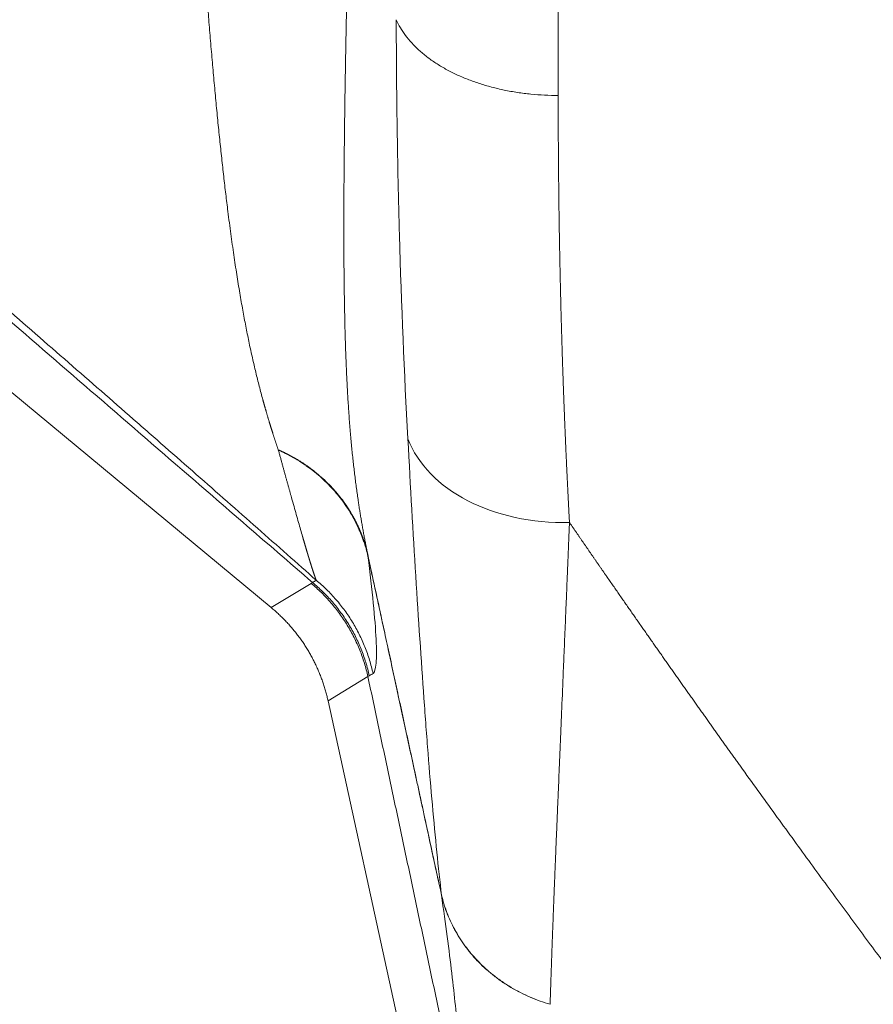
# Model space of a CAD drawing. Units: millimetres. Extents: x 0 to 594, y 0 to 420.
# Drawn here: x 132 to 138, y 104 to 111 of the extents above; entities that cross this region are included whole.
import ezdxf

# ---------------------------------------------------------------- set-up
doc = ezdxf.new("R2010")
doc.units = ezdxf.units.MM
doc.layers.add('1', color=7, linetype='Continuous', true_color=0xffffff)

msp = doc.modelspace()

# ---------------------------------------------------------------- linework, layer by layer
at = {"layer": '1', "color": 3, "linetype": 'Continuous', "lineweight": 18}
for p, q in [((133.6998, 106.5806), (125.4605, 113.4047)), ((134.7926, 102.8207), (134.1234, 105.8851))]:
    msp.add_line(p, q, dxfattribs=at)
at = {"layer": '1', "color": 7, "linetype": 'Continuous', "lineweight": 13}
for p, q in [((133.6998, 106.5806), (133.997, 106.7616)), ((133.997, 106.7616), (134.0074, 106.768)), ((134.4206, 106.0661), (134.1234, 105.8851))]:
    msp.add_line(p, q, dxfattribs=at)
for centre, major_axis, ratio, start_param, end_param in [((135.9231, 108.1072), (-1.248, -0.0702), 0.712599, 0.226637, 1.530745), ((133.2, 106.7001), (0.2667, -1.2212), 0.999403, 1.570794, 1.644599)]:
    msp.add_ellipse(centre, major_axis=major_axis, ratio=ratio, start_param=start_param, end_param=end_param, dxfattribs=at)
for points, degree in [([(135.8392, 129.2609), (135.8392, 128.8382), (135.8392, 127.9929), (135.8392, 126.7271), (135.8392, 125.4655), (135.8392, 124.2103), (135.8392, 122.9636), (135.8392, 121.7275), (135.8392, 120.5041), (135.8392, 119.2954), (135.8392, 118.1035), (135.8392, 116.9303), (135.8392, 115.7779), (135.8392, 114.6482), (135.8392, 113.543), (135.8393, 112.4643), (135.8393, 111.4138), (135.8393, 110.7336), (135.8393, 110.3987)], 3), ([(134.0074, 106.768), (125.7055, 113.9453)], 1), ([(134.6319, 110.964), (134.6407, 110.9439), (134.6611, 110.9042), (134.6995, 110.8463), (134.7455, 110.7905), (134.7988, 110.7372), (134.8591, 110.6867), (134.9259, 110.6394), (134.9989, 110.5956), (135.0775, 110.5556), (135.1612, 110.5197), (135.2494, 110.488), (135.3415, 110.4608), (135.437, 110.4384), (135.5352, 110.4207), (135.6354, 110.408), (135.737, 110.4004), (135.8052, 110.3987), (135.8393, 110.3987)], 3), ([(134.4215, 106.9654), (134.4149, 106.9959), (134.4068, 107.0261), (134.3975, 107.0559)], 3), ([(134.4205, 106.9666), (134.4211, 106.9662), (134.4214, 106.9658), (134.4215, 106.9654)], 3), ([(134.4205, 106.9666), (134.4254, 106.9442), (134.4302, 106.9218), (134.4351, 106.8994)], 3), ([(133.997, 106.7616), (134.0236, 106.7396), (134.075, 106.6933), (134.146, 106.6176), (134.2106, 106.5364), (134.2682, 106.45), (134.3185, 106.3592), (134.361, 106.2646), (134.3956, 106.1667), (134.4132, 106.0998), (134.4206, 106.0661)], 3), ([(134.0074, 106.768), (134.0167, 106.7736), (134.026, 106.7792), (134.0353, 106.7848)], 3), ([(134.0074, 106.768), (134.034, 106.7459), (134.0854, 106.6996), (134.1565, 106.624), (134.221, 106.5427), (134.2787, 106.4564), (134.3289, 106.3656), (134.3715, 106.2709), (134.4061, 106.1731), (134.4237, 106.1062), (134.431, 106.0724)], 3), ([(134.4589, 106.0893), (134.4515, 106.123), (134.434, 106.1899), (134.3994, 106.2878), (134.3568, 106.3824), (134.3066, 106.4732), (134.2489, 106.5595), (134.1844, 106.6408), (134.1133, 106.7164), (134.0619, 106.7628), (134.0353, 106.7848)], 3), ([(134.431, 106.0724), (134.4403, 106.078), (134.4496, 106.0836), (134.4589, 106.0893)], 3), ([(134.4206, 106.0661), (134.4241, 106.0682), (134.4276, 106.0703), (134.431, 106.0724)], 3), ([(135.0742, 102.9872), (134.4206, 106.0661)], 1), ([(134.8319, 105.0703), (134.8776, 104.8591), (134.9233, 104.6479), (134.969, 104.4367)], 3)]:
    msp.add_open_spline(points, degree=degree, dxfattribs=at)
for points, knots in [([(125.7152, 113.9665), (125.9078, 113.803), (126.0996, 113.6401), (126.4816, 113.3154), (126.6717, 113.1536), (127.0502, 112.8313), (127.2385, 112.6707), (127.6134, 112.3509), (127.8, 112.1916), (128.1711, 111.8743), (128.3557, 111.7163), (128.6312, 111.4804), (128.7227, 111.402), (128.9053, 111.2454), (128.9963, 111.1673), (129.1325, 111.0505), (129.1778, 111.0116), (129.2682, 110.9339), (129.4035, 110.8176), (129.7174, 110.5478), (129.9829, 110.319), (130.5095, 109.8649), (130.8544, 109.5667), (131.362, 109.1266), (131.5296, 108.9811), (131.8615, 108.6925), (132.0257, 108.5495), (132.3507, 108.266), (132.5516, 108.0905), (132.7497, 107.9171), (132.8287, 107.8479), (132.8681, 107.8134), (132.9858, 107.7102), (133.0637, 107.6417), (133.2955, 107.4382), (133.4474, 107.3045), (133.7456, 107.0413), (133.8919, 106.9119), (134.0353, 106.7848)], [0, 0, 0, 0, 0.0625, 0.0625, 0.125, 0.125, 0.1875, 0.1875, 0.25, 0.25, 0.3125, 0.3125, 0.34375, 0.34375, 0.375, 0.375, 0.390625, 0.390625, 0.40625, 0.4375, 0.5, 0.5, 0.625, 0.625, 0.6875, 0.6875, 0.75, 0.75, 0.8125, 0.828125, 0.828125, 0.84375, 0.84375, 0.875, 0.875, 0.9375, 0.9375, 1, 1, 1, 1]), ([(133.7524, 107.7566), (133.7516, 107.7591), (133.7499, 107.7641), (133.7473, 107.7716), (133.7447, 107.7791), (133.7422, 107.7866), (133.7397, 107.7941), (133.7372, 107.8015), (133.7347, 107.809), (133.7322, 107.8165), (133.7297, 107.8239), (133.7273, 107.8314), (133.7248, 107.8388), (133.7224, 107.8462), (133.72, 107.8537), (133.7176, 107.8611), (133.7152, 107.8685), (133.7128, 107.8759), (133.7105, 107.8833), (133.7081, 107.8907), (133.7058, 107.898), (133.7035, 107.9054), (133.7011, 107.9128), (133.6988, 107.9201), (133.6966, 107.9274), (133.6943, 107.9348), (133.692, 107.9421), (133.6898, 107.9494), (133.6875, 107.9567), (133.6853, 107.964), (133.6831, 107.9712), (133.6809, 107.9785), (133.6787, 107.9858), (133.6766, 107.993), (133.6744, 108.0002), (133.6723, 108.0074), (133.6701, 108.0147), (133.668, 108.0218), (133.6659, 108.029), (133.6638, 108.0362), (133.6618, 108.0434), (133.6597, 108.0505), (133.6576, 108.0576), (133.6556, 108.0648), (133.6536, 108.0719), (133.6515, 108.079), (133.6495, 108.086), (133.6476, 108.0931), (133.6456, 108.1002), (133.6436, 108.1072), (133.6417, 108.1142), (133.6397, 108.1213), (133.6378, 108.1283), (133.6359, 108.1352), (133.6255, 108.1733), (133.6069, 108.2436), (133.5811, 108.3481), (133.5563, 108.4556), (133.5325, 108.5655), (133.5096, 108.6793), (133.4871, 108.799), (133.4647, 108.9272), (133.4424, 109.0645), (133.4202, 109.2113), (133.3982, 109.3683), (133.3784, 109.5199), (133.3607, 109.6634), (133.3453, 109.7958), (133.3302, 109.9317), (133.3154, 110.0711), (133.3009, 110.2141), (133.2868, 110.3607), (133.2728, 110.511), (133.2591, 110.6659), (133.2456, 110.8237), (133.2326, 110.9823), (133.2202, 111.1386), (133.2117, 111.25), (133.2067, 111.3165), (133.2051, 111.3388), (133.2034, 111.3612), (133.2018, 111.3836), (133.2001, 111.4061), (133.1985, 111.4287), (133.1968, 111.4514), (133.1952, 111.4741), (133.1935, 111.4969), (133.1919, 111.5198), (133.1902, 111.5427), (133.1886, 111.5657), (133.187, 111.5888), (133.1853, 111.612), (133.1837, 111.6352), (133.1821, 111.6585), (133.1805, 111.6819), (133.1788, 111.7054), (133.1772, 111.7289), (133.1756, 111.7525), (133.174, 111.7762), (133.1724, 111.7999), (133.1708, 111.8237), (133.1692, 111.8476), (133.1676, 111.8716), (133.166, 111.8956), (133.1644, 111.9197), (133.1628, 111.9439), (133.1617, 111.96), (133.1612, 111.9681)], [0, 0, 0, 0, 0.002572, 0.005137, 0.007694, 0.010243, 0.012785, 0.015319, 0.017846, 0.020365, 0.022876, 0.02538, 0.027876, 0.030364, 0.032845, 0.035318, 0.037783, 0.040241, 0.042691, 0.045133, 0.047567, 0.049994, 0.052413, 0.054824, 0.057227, 0.059623, 0.06201, 0.06439, 0.066763, 0.069127, 0.071483, 0.073832, 0.076173, 0.078506, 0.080831, 0.083148, 0.085457, 0.087759, 0.090052, 0.092338, 0.094616, 0.096885, 0.099147, 0.101401, 0.103647, 0.105885, 0.108115, 0.110337, 0.112551, 0.114757, 0.116954, 0.119144, 0.121326, 0.1235, 0.125666, 0.156837, 0.188159, 0.219633, 0.25126, 0.282484, 0.315189, 0.349394, 0.385117, 0.422378, 0.461197, 0.501592, 0.531926, 0.562469, 0.593221, 0.62418, 0.655347, 0.68672, 0.718299, 0.750082, 0.782654, 0.814278, 0.84494, 0.874627, 0.878883, 0.883144, 0.88741, 0.891681, 0.895957, 0.900238, 0.904523, 0.908814, 0.913109, 0.917409, 0.921714, 0.926023, 0.930338, 0.934657, 0.938981, 0.94331, 0.947643, 0.951981, 0.956324, 0.960671, 0.965023, 0.96938, 0.97374, 0.978106, 0.982476, 0.98685, 0.991229, 0.995612, 1, 1, 1, 1]), ([(134.2675, 111.3407), (134.2674, 111.3362), (134.2672, 111.3271), (134.2669, 111.3135), (134.2666, 111.2999), (134.2663, 111.2862), (134.266, 111.2726), (134.2657, 111.259), (134.2654, 111.2454), (134.2651, 111.2318), (134.2648, 111.2181), (134.2645, 111.2045), (134.2642, 111.1909), (134.2639, 111.1773), (134.2636, 111.1637), (134.2633, 111.15), (134.263, 111.1364), (134.2627, 111.1228), (134.2625, 111.1092), (134.2622, 111.0956), (134.2619, 111.0819), (134.2616, 111.0683), (134.2613, 111.0547), (134.2611, 111.0411), (134.2608, 111.0275), (134.2605, 111.0139), (134.2602, 111.0003), (134.26, 110.9867), (134.2597, 110.9731), (134.2594, 110.9595), (134.2592, 110.9459), (134.2589, 110.9323), (134.2586, 110.9187), (134.2584, 110.9051), (134.2581, 110.8915), (134.2578, 110.8779), (134.2576, 110.8644), (134.2573, 110.8508), (134.2571, 110.8372), (134.2568, 110.8237), (134.2566, 110.8101), (134.2563, 110.7965), (134.2561, 110.783), (134.2558, 110.7695), (134.2556, 110.7559), (134.2553, 110.7424), (134.2551, 110.7289), (134.2548, 110.7153), (134.2546, 110.7018), (134.2544, 110.6883), (134.2541, 110.6748), (134.2539, 110.6613), (134.253, 110.6088), (134.2514, 110.5172), (134.2494, 110.3873), (134.2476, 110.2572), (134.2459, 110.1272), (134.2443, 109.9907), (134.243, 109.8471), (134.2419, 109.696), (134.2412, 109.5432), (134.2411, 109.394), (134.2414, 109.247), (134.2421, 109.135), (134.2428, 109.0521), (134.2434, 108.9989), (134.2441, 108.9436), (134.245, 108.8863), (134.2459, 108.8334), (134.2471, 108.7695), (134.249, 108.6804), (134.2515, 108.5912), (134.2539, 108.5182), (134.2553, 108.4763), (134.2568, 108.4372), (134.2582, 108.4008), (134.2596, 108.3671), (134.261, 108.3359), (134.263, 108.2934), (134.2656, 108.2401), (134.2691, 108.1767), (134.2727, 108.1171), (134.2765, 108.0578), (134.2807, 107.9982), (134.2853, 107.9381), (134.2901, 107.8799), (134.2951, 107.8237), (134.3002, 107.7694), (134.3056, 107.7165), (134.3111, 107.6648), (134.3168, 107.6143), (134.3228, 107.5648), (134.3289, 107.5163), (134.3352, 107.4688), (134.3417, 107.4222), (134.347, 107.3856), (134.351, 107.3586), (134.3537, 107.3408), (134.3565, 107.3231), (134.3593, 107.3055), (134.3621, 107.2879), (134.3649, 107.2704), (134.3678, 107.2529), (134.3707, 107.2355), (134.3736, 107.2182), (134.3766, 107.2009), (134.3796, 107.1837), (134.3826, 107.1666), (134.3857, 107.1495), (134.3888, 107.1325), (134.392, 107.1155), (134.3951, 107.0986), (134.3983, 107.0818), (134.4015, 107.065), (134.4048, 107.0483), (134.4081, 107.0316), (134.4114, 107.015), (134.4147, 106.9984), (134.4181, 106.9819), (134.4204, 106.9709), (134.4215, 106.9654)], [0, 0, 0, 0, 0.002386, 0.004775, 0.007167, 0.009562, 0.011959, 0.01436, 0.016763, 0.019169, 0.021578, 0.02399, 0.026404, 0.028821, 0.031241, 0.033663, 0.036088, 0.038516, 0.040947, 0.04338, 0.045815, 0.048254, 0.050694, 0.053138, 0.055583, 0.058032, 0.060482, 0.062936, 0.065391, 0.067849, 0.07031, 0.072773, 0.075238, 0.077706, 0.080175, 0.082648, 0.085122, 0.087599, 0.090078, 0.092559, 0.095042, 0.097528, 0.100015, 0.102505, 0.104997, 0.107491, 0.109987, 0.112485, 0.114986, 0.117488, 0.119992, 0.122498, 0.125006, 0.149283, 0.173932, 0.198928, 0.224248, 0.249865, 0.279758, 0.310617, 0.342372, 0.374956, 0.405312, 0.437446, 0.448781, 0.460706, 0.47321, 0.486278, 0.499897, 0.509638, 0.530591, 0.562356, 0.573124, 0.583262, 0.592782, 0.601694, 0.610006, 0.617728, 0.624867, 0.641726, 0.657759, 0.672988, 0.687435, 0.703631, 0.719441, 0.734877, 0.749952, 0.764566, 0.778978, 0.793196, 0.80723, 0.821086, 0.834775, 0.848304, 0.861682, 0.874915, 0.88012, 0.885323, 0.890524, 0.895723, 0.900922, 0.90612, 0.911317, 0.916515, 0.921713, 0.926912, 0.932112, 0.937314, 0.942517, 0.947723, 0.952932, 0.958144, 0.96336, 0.968579, 0.973803, 0.979031, 0.984265, 0.989504, 0.994749, 1, 1, 1, 1]), ([(134.6319, 110.964), (134.6319, 110.9619), (134.6319, 110.9599), (134.6319, 110.9491), (134.6319, 110.9404), (134.632, 110.9142), (134.632, 110.8968), (134.6322, 110.8446), (134.6323, 110.8098), (134.6328, 110.7058), (134.6332, 110.6367), (134.6349, 110.4303), (134.6364, 110.2938), (134.6424, 109.8874), (134.6481, 109.6209), (134.6702, 108.8344), (134.6915, 108.3276), (134.7183, 107.839)], [0, 0, 0, 0, 0.001869, 0.001869, 0.009728, 0.009728, 0.025447, 0.025447, 0.056884, 0.056884, 0.119759, 0.119759, 0.245507, 0.245507, 0.497005, 0.497005, 1, 1, 1, 1]), ([(135.8393, 110.3987), (135.8393, 110.3922), (135.8393, 110.3792), (135.8393, 110.3597), (135.8393, 110.3402), (135.8393, 110.3207), (135.8393, 110.3012), (135.8394, 110.2817), (135.8394, 110.2622), (135.8395, 110.2427), (135.8395, 110.2232), (135.8396, 110.2038), (135.8396, 110.1843), (135.8397, 110.1648), (135.8398, 110.1454), (135.8399, 110.1259), (135.8399, 110.1065), (135.84, 110.087), (135.8401, 110.0676), (135.8402, 110.0482), (135.8404, 110.0287), (135.8405, 110.0093), (135.8406, 109.9899), (135.8407, 109.9705), (135.8409, 109.9511), (135.841, 109.9316), (135.8412, 109.9122), (135.8413, 109.8929), (135.8415, 109.8735), (135.8416, 109.8541), (135.8418, 109.8347), (135.842, 109.8153), (135.8422, 109.7959), (135.8424, 109.7766), (135.8425, 109.7572), (135.8428, 109.7379), (135.843, 109.7185), (135.8432, 109.6992), (135.8434, 109.6798), (135.8436, 109.6605), (135.8439, 109.6412), (135.8441, 109.6219), (135.8443, 109.6025), (135.8446, 109.5832), (135.8448, 109.5639), (135.8451, 109.5446), (135.8454, 109.5253), (135.8456, 109.506), (135.8459, 109.4868), (135.8462, 109.4675), (135.8465, 109.4482), (135.8468, 109.4289), (135.8471, 109.4097), (135.8474, 109.3904), (135.8477, 109.3712), (135.848, 109.3519), (135.8484, 109.3327), (135.8487, 109.3135), (135.8491, 109.2942), (135.8494, 109.275), (135.8497, 109.2558), (135.8501, 109.2366), (135.8505, 109.2174), (135.8508, 109.1982), (135.8512, 109.179), (135.8516, 109.1598), (135.852, 109.1406), (135.8524, 109.1215), (135.8528, 109.1023), (135.8532, 109.0831), (135.8536, 109.064), (135.854, 109.0448), (135.8544, 109.0257), (135.8549, 109.0065), (135.8553, 108.9874), (135.8558, 108.9683), (135.8562, 108.9492), (135.8567, 108.9301), (135.8571, 108.911), (135.8576, 108.8919), (135.8581, 108.8728), (135.8585, 108.8537), (135.859, 108.8346), (135.8595, 108.8155), (135.86, 108.7965), (135.8605, 108.7774), (135.8611, 108.7535), (135.8619, 108.7247), (135.8629, 108.691), (135.8638, 108.6573), (135.8648, 108.6236), (135.8658, 108.5899), (135.8668, 108.5562), (135.8678, 108.5226), (135.8689, 108.4889), (135.8699, 108.4553), (135.871, 108.4216), (135.8721, 108.388), (135.8733, 108.3543), (135.8744, 108.3207), (135.8756, 108.287), (135.8768, 108.2534), (135.878, 108.2198), (135.8792, 108.1862), (135.8804, 108.1526), (135.8817, 108.119), (135.883, 108.0854), (135.8843, 108.0518), (135.8856, 108.0183), (135.8869, 107.9847), (135.8883, 107.9512), (135.8897, 107.9176), (135.8911, 107.8841), (135.8925, 107.8506), (135.8939, 107.8171), (135.8954, 107.7836), (135.8969, 107.7501), (135.8984, 107.7166), (135.8999, 107.6831), (135.9014, 107.6496), (135.903, 107.6162), (135.9045, 107.5828), (135.9061, 107.5493), (135.9077, 107.5159), (135.9094, 107.4825), (135.911, 107.4491), (135.9127, 107.4157), (135.9144, 107.3824), (135.9161, 107.349), (135.9178, 107.3157), (135.9196, 107.2824), (135.9213, 107.2491), (135.9225, 107.2269), (135.9231, 107.2158)], [0, 0, 0, 0, 0.005787, 0.011576, 0.017367, 0.023161, 0.028957, 0.034755, 0.040556, 0.046359, 0.052164, 0.057971, 0.06378, 0.069592, 0.075406, 0.081223, 0.087041, 0.092862, 0.098685, 0.104511, 0.110338, 0.116168, 0.122001, 0.127835, 0.133672, 0.139511, 0.145352, 0.151196, 0.157042, 0.16289, 0.16874, 0.174593, 0.180448, 0.186305, 0.192165, 0.198026, 0.20389, 0.209757, 0.215625, 0.221496, 0.227369, 0.233245, 0.239123, 0.245002, 0.250885, 0.256769, 0.262656, 0.268545, 0.274437, 0.28033, 0.286226, 0.292124, 0.298025, 0.303928, 0.309833, 0.31574, 0.32165, 0.327562, 0.333476, 0.339392, 0.345311, 0.351232, 0.357155, 0.363081, 0.369009, 0.374939, 0.380872, 0.386806, 0.392743, 0.398683, 0.404624, 0.410568, 0.416514, 0.422463, 0.428414, 0.434367, 0.440322, 0.446279, 0.452239, 0.458202, 0.464166, 0.470133, 0.476102, 0.482073, 0.488047, 0.494023, 0.500001, 0.510585, 0.521182, 0.531792, 0.542414, 0.553049, 0.563697, 0.574357, 0.58503, 0.595716, 0.606414, 0.617125, 0.627849, 0.638585, 0.649334, 0.660095, 0.67087, 0.681657, 0.692456, 0.703269, 0.714094, 0.724931, 0.735782, 0.746645, 0.757521, 0.768409, 0.77931, 0.790224, 0.80115, 0.81209, 0.823042, 0.834006, 0.844983, 0.855973, 0.866976, 0.877992, 0.88902, 0.900061, 0.911114, 0.92218, 0.933259, 0.944351, 0.955455, 0.966572, 0.977702, 0.988845, 1, 1, 1, 1]), ([(134.7183, 107.839), (134.7379, 107.4794), (134.7578, 107.1389), (134.7975, 106.4943), (134.8175, 106.1904), (134.8482, 105.7623), (134.8585, 105.6246), (134.8795, 105.3597), (134.8901, 105.2323), (134.9227, 104.8654), (134.9454, 104.641), (134.9695, 104.4363)], [0, 0, 0, 0, 0.25, 0.25, 0.5, 0.5, 0.625, 0.625, 0.75, 0.75, 1, 1, 1, 1]), ([(133.7524, 107.7566), (133.7539, 107.7559), (133.7569, 107.7546), (133.7614, 107.7525), (133.7658, 107.7505), (133.7703, 107.7484), (133.7748, 107.7463), (133.7793, 107.7442), (133.7839, 107.742), (133.7884, 107.7399), (133.793, 107.7376), (133.7975, 107.7354), (133.8021, 107.7331), (133.8067, 107.7308), (133.8113, 107.7285), (133.8159, 107.7261), (133.8205, 107.7237), (133.8251, 107.7213), (133.8298, 107.7189), (133.8344, 107.7164), (133.8391, 107.7139), (133.8438, 107.7114), (133.8484, 107.7088), (133.8531, 107.7062), (133.8578, 107.7035), (133.8625, 107.7009), (133.8672, 107.6982), (133.8798, 107.6909), (133.9002, 107.6787), (133.9285, 107.6607), (133.957, 107.6414), (133.994, 107.6149), (134.0391, 107.5794), (134.0899, 107.5347), (134.1389, 107.4862), (134.1831, 107.4371), (134.2242, 107.3857), (134.2622, 107.3324), (134.299, 107.2738), (134.3226, 107.2302), (134.3355, 107.2044), (134.3385, 107.1981), (134.3416, 107.1918), (134.3446, 107.1855), (134.3476, 107.179), (134.3506, 107.1725), (134.3536, 107.1659), (134.3565, 107.1592), (134.3594, 107.1524), (134.3624, 107.1456), (134.3653, 107.1387), (134.3681, 107.1317), (134.371, 107.1246), (134.3738, 107.1175), (134.3766, 107.1102), (134.3794, 107.1029), (134.3821, 107.0955), (134.3848, 107.0881), (134.3875, 107.0805), (134.3901, 107.0729), (134.3927, 107.0652), (134.3953, 107.0574), (134.3978, 107.0496), (134.4003, 107.0416), (134.4027, 107.0336), (134.4051, 107.0255), (134.4075, 107.0173), (134.4098, 107.0091), (134.412, 107.0007), (134.4142, 106.9923), (134.4164, 106.9838), (134.4185, 106.9753), (134.4198, 106.9695), (134.4205, 106.9666)], [0, 0, 0, 0, 0.004424, 0.00887, 0.013338, 0.017828, 0.022339, 0.026873, 0.031429, 0.036007, 0.040607, 0.04523, 0.049874, 0.054541, 0.05923, 0.063942, 0.068676, 0.073432, 0.078211, 0.083013, 0.087836, 0.092683, 0.097552, 0.102443, 0.107357, 0.112294, 0.117253, 0.122235, 0.151934, 0.182594, 0.21422, 0.246814, 0.307996, 0.372994, 0.43463, 0.499998, 0.5578, 0.619262, 0.68439, 0.753182, 0.759677, 0.766233, 0.77285, 0.779529, 0.786269, 0.793071, 0.799934, 0.806859, 0.813845, 0.820893, 0.828003, 0.835174, 0.842407, 0.849701, 0.857057, 0.864475, 0.871954, 0.879495, 0.887097, 0.894762, 0.902487, 0.910275, 0.918124, 0.926034, 0.934007, 0.94204, 0.950136, 0.958293, 0.966511, 0.974791, 0.983133, 0.991536, 1, 1, 1, 1]), ([(134.3975, 107.0559), (134.3971, 107.0574), (134.3962, 107.0603), (134.3948, 107.0647), (134.3934, 107.069), (134.3919, 107.0733), (134.3905, 107.0776), (134.3891, 107.0819), (134.3876, 107.0862), (134.3861, 107.0904), (134.3846, 107.0946), (134.3831, 107.0988), (134.3816, 107.103), (134.3801, 107.1071), (134.3786, 107.1112), (134.3771, 107.1153), (134.3755, 107.1194), (134.3739, 107.1235), (134.3724, 107.1275), (134.3708, 107.1316), (134.3692, 107.1356), (134.3676, 107.1395), (134.366, 107.1435), (134.3643, 107.1474), (134.3627, 107.1513), (134.3611, 107.1552), (134.3594, 107.1591), (134.3578, 107.163), (134.3561, 107.1668), (134.3544, 107.1706), (134.3527, 107.1744), (134.351, 107.1782), (134.3493, 107.1819), (134.3476, 107.1856), (134.3459, 107.1894), (134.3442, 107.193), (134.3424, 107.1967), (134.3407, 107.2003), (134.339, 107.204), (134.3372, 107.2076), (134.3355, 107.2112), (134.3337, 107.2147), (134.3319, 107.2183), (134.3301, 107.2218), (134.3284, 107.2253), (134.3266, 107.2288), (134.3248, 107.2322), (134.323, 107.2357), (134.3212, 107.2391), (134.3194, 107.2425), (134.3176, 107.2459), (134.3158, 107.2492), (134.3139, 107.2526), (134.3121, 107.2559), (134.3103, 107.2592), (134.3085, 107.2624), (134.3066, 107.2657), (134.3048, 107.2689), (134.303, 107.2722), (134.2907, 107.2934), (134.2674, 107.3311), (134.231, 107.3828), (134.1936, 107.43), (134.1531, 107.4762), (134.1093, 107.5209), (134.062, 107.5639), (134.015, 107.6023), (133.9745, 107.6321), (133.9411, 107.6548), (133.9147, 107.6718), (133.8885, 107.6876), (133.868, 107.6994), (133.853, 107.7076), (133.8437, 107.7126), (133.8344, 107.7175), (133.8251, 107.7223), (133.8159, 107.727), (133.8067, 107.7316), (133.7976, 107.736), (133.7885, 107.7403), (133.7794, 107.7445), (133.7704, 107.7487), (133.7614, 107.7527), (133.7554, 107.7553), (133.7524, 107.7566)], [0, 0, 0, 0, 0.004772, 0.009527, 0.014265, 0.018987, 0.023691, 0.028379, 0.03305, 0.037704, 0.042341, 0.046961, 0.051565, 0.056151, 0.060721, 0.065274, 0.06981, 0.074329, 0.078831, 0.083317, 0.087785, 0.092237, 0.096671, 0.101089, 0.10549, 0.109874, 0.114242, 0.118592, 0.122926, 0.127242, 0.131542, 0.135825, 0.140091, 0.14434, 0.148572, 0.152787, 0.156986, 0.161168, 0.165332, 0.16948, 0.173611, 0.177725, 0.181823, 0.185903, 0.189967, 0.194013, 0.198043, 0.202056, 0.206052, 0.210031, 0.213994, 0.217939, 0.221868, 0.22578, 0.229675, 0.233553, 0.237415, 0.241259, 0.245087, 0.248898, 0.317204, 0.382183, 0.443835, 0.502164, 0.57032, 0.635058, 0.696383, 0.754314, 0.786595, 0.818013, 0.848573, 0.878278, 0.888929, 0.899488, 0.909953, 0.920325, 0.930604, 0.940792, 0.950887, 0.960891, 0.970804, 0.980626, 0.990358, 1, 1, 1, 1]), ([(134.0353, 106.7848), (134.0352, 106.7851), (134.0349, 106.7858), (134.0345, 106.7868), (134.0341, 106.7878), (134.0337, 106.7888), (134.0333, 106.7899), (134.0329, 106.791), (134.0325, 106.7921), (134.032, 106.7932), (134.0316, 106.7944), (134.0311, 106.7955), (134.0307, 106.7967), (134.0302, 106.7979), (134.0298, 106.7992), (134.0293, 106.8004), (134.0288, 106.8017), (134.0284, 106.803), (134.0279, 106.8043), (134.0274, 106.8056), (134.0269, 106.807), (134.0264, 106.8084), (134.0259, 106.8098), (134.0254, 106.8112), (134.0249, 106.8127), (134.0244, 106.8141), (134.0238, 106.8156), (134.0233, 106.8171), (134.0228, 106.8187), (134.0222, 106.8202), (134.0217, 106.8218), (134.0211, 106.8234), (134.0206, 106.825), (134.02, 106.8267), (134.0194, 106.8284), (134.0189, 106.8301), (134.0183, 106.8318), (134.0177, 106.8335), (134.0171, 106.8353), (134.0165, 106.837), (134.0159, 106.8389), (134.0153, 106.8407), (134.0147, 106.8425), (134.0141, 106.8444), (134.0134, 106.8463), (134.0128, 106.8482), (134.0122, 106.8502), (134.0115, 106.8521), (134.0109, 106.8541), (134.0102, 106.8561), (134.0095, 106.8581), (134.0089, 106.8602), (134.0082, 106.8623), (134.0075, 106.8644), (134.0068, 106.8665), (134.0062, 106.8687), (134.0055, 106.8708), (134.0048, 106.873), (134.004, 106.8752), (134.0033, 106.8775), (134.0026, 106.8798), (134.0019, 106.882), (134.0011, 106.8844), (134.0004, 106.8867), (133.9997, 106.889), (133.9989, 106.8914), (133.9982, 106.8938), (133.9974, 106.8963), (133.9966, 106.8987), (133.9959, 106.9012), (133.9951, 106.9037), (133.9943, 106.9062), (133.9935, 106.9088), (133.9927, 106.9113), (133.9919, 106.9139), (133.9911, 106.9166), (133.9903, 106.9192), (133.9894, 106.9219), (133.9886, 106.9246), (133.9878, 106.9273), (133.9869, 106.93), (133.9861, 106.9328), (133.9852, 106.9356), (133.9844, 106.9384), (133.9835, 106.9413), (133.9826, 106.9441), (133.9817, 106.947), (133.9809, 106.9499), (133.98, 106.9529), (133.9791, 106.9558), (133.9782, 106.9588), (133.9773, 106.9618), (133.9763, 106.9649), (133.9754, 106.9679), (133.9745, 106.971), (133.9736, 106.9741), (133.9726, 106.9773), (133.9717, 106.9804), (133.9707, 106.9836), (133.9697, 106.9868), (133.9688, 106.9901), (133.9678, 106.9933), (133.9668, 106.9966), (133.9658, 106.9999), (133.9648, 107.0033), (133.9638, 107.0066), (133.9628, 107.01), (133.9618, 107.0135), (133.9608, 107.0169), (133.9598, 107.0204), (133.9588, 107.0239), (133.9577, 107.0274), (133.9567, 107.0309), (133.9556, 107.0345), (133.9546, 107.0381), (133.9535, 107.0417), (133.9524, 107.0454), (133.9513, 107.049), (133.9503, 107.0527), (133.9492, 107.0565), (133.9481, 107.0602), (133.947, 107.064), (133.9459, 107.0678), (133.9447, 107.0716), (133.9436, 107.0755), (133.9425, 107.0794), (133.9413, 107.0833), (133.9402, 107.0872), (133.939, 107.0912), (133.9379, 107.0952), (133.9367, 107.0992), (133.9355, 107.1032), (133.9344, 107.1073), (133.9288, 107.1264), (133.9187, 107.1617), (133.9032, 107.2159), (133.8869, 107.2733), (133.8697, 107.3341), (133.8569, 107.38), (133.8488, 107.4086), (133.846, 107.4189), (133.8431, 107.4292), (133.8402, 107.4396), (133.8373, 107.4501), (133.8343, 107.4607), (133.8313, 107.4713), (133.8283, 107.4821), (133.8253, 107.493), (133.8223, 107.5039), (133.8192, 107.515), (133.8161, 107.5262), (133.813, 107.5374), (133.8098, 107.5488), (133.8066, 107.5602), (133.8034, 107.5717), (133.8002, 107.5834), (133.797, 107.5951), (133.7937, 107.6069), (133.7904, 107.6189), (133.7871, 107.6309), (133.7837, 107.643), (133.7803, 107.6552), (133.7769, 107.6675), (133.7735, 107.68), (133.7701, 107.6925), (133.7666, 107.7051), (133.7631, 107.7178), (133.7596, 107.7306), (133.756, 107.7435), (133.7536, 107.7522), (133.7524, 107.7566)], [0, 0, 0, 0, 0.003463, 0.00693, 0.010402, 0.013879, 0.017361, 0.020847, 0.024338, 0.027834, 0.031335, 0.03484, 0.038351, 0.041866, 0.045386, 0.04891, 0.05244, 0.055974, 0.059513, 0.063057, 0.066606, 0.07016, 0.073718, 0.077281, 0.080849, 0.084422, 0.088, 0.091583, 0.095171, 0.098763, 0.10236, 0.105963, 0.10957, 0.113182, 0.116799, 0.12042, 0.124047, 0.127679, 0.131315, 0.134956, 0.138603, 0.142254, 0.14591, 0.149571, 0.153238, 0.156909, 0.160585, 0.164265, 0.167951, 0.171642, 0.175338, 0.179039, 0.182745, 0.186455, 0.190171, 0.193892, 0.197618, 0.201348, 0.205084, 0.208825, 0.212571, 0.216322, 0.220077, 0.223838, 0.227604, 0.231375, 0.235151, 0.238932, 0.242718, 0.246509, 0.250306, 0.254107, 0.257913, 0.261725, 0.265541, 0.269363, 0.273189, 0.277021, 0.280858, 0.2847, 0.288547, 0.292399, 0.296256, 0.300119, 0.303986, 0.307859, 0.311736, 0.315619, 0.319507, 0.323401, 0.327299, 0.331202, 0.335111, 0.339025, 0.342944, 0.346868, 0.350797, 0.354732, 0.358671, 0.362616, 0.366566, 0.370521, 0.374482, 0.378447, 0.382418, 0.386394, 0.390376, 0.394362, 0.398354, 0.402351, 0.406353, 0.41036, 0.414373, 0.418391, 0.422414, 0.426442, 0.430476, 0.434515, 0.438559, 0.442608, 0.446663, 0.450723, 0.454788, 0.458859, 0.462934, 0.467016, 0.471102, 0.475194, 0.479291, 0.483393, 0.487501, 0.491613, 0.495732, 0.499855, 0.549266, 0.598999, 0.649036, 0.699356, 0.74994, 0.757734, 0.765546, 0.773375, 0.781223, 0.789088, 0.796972, 0.804874, 0.812794, 0.820732, 0.828688, 0.836663, 0.844656, 0.852666, 0.860695, 0.868743, 0.876808, 0.884892, 0.892994, 0.901115, 0.909254, 0.917411, 0.925587, 0.933781, 0.941994, 0.950225, 0.958474, 0.966742, 0.975029, 0.983334, 0.991658, 1, 1, 1, 1]), ([(135.9231, 107.2158), (135.923, 107.2113), (135.9225, 107.2013), (135.9219, 107.1845), (135.921, 107.1642), (135.9201, 107.1404), (135.919, 107.1132), (135.9177, 107.0826), (135.9164, 107.0486), (135.9148, 107.0113), (135.9132, 106.9707), (135.9114, 106.9268), (135.9095, 106.8797), (135.9074, 106.8294), (135.9052, 106.776), (135.9029, 106.7196), (135.8996, 106.6388), (135.8955, 106.5386), (135.8907, 106.4236), (135.8864, 106.3189), (135.8825, 106.2243), (135.8762, 106.0718), (135.8675, 105.8669), (135.857, 105.6164), (135.8473, 105.3872), (135.8409, 105.2345), (135.8373, 105.1486), (135.8362, 105.1227), (135.8351, 105.097), (135.834, 105.0714), (135.833, 105.046), (135.8319, 105.0207), (135.8309, 104.9956), (135.8298, 104.9707), (135.8288, 104.9459), (135.8278, 104.9212), (135.8267, 104.8967), (135.8257, 104.8724), (135.8247, 104.8482), (135.8237, 104.8242), (135.8227, 104.8003), (135.8218, 104.7766), (135.8208, 104.753), (135.8198, 104.7296), (135.8189, 104.7063), (135.8179, 104.6832), (135.817, 104.6602), (135.816, 104.6374), (135.8151, 104.6147), (135.8142, 104.5921), (135.8133, 104.5697), (135.8124, 104.5475), (135.8115, 104.5254), (135.8106, 104.5034), (135.8098, 104.4816), (135.8089, 104.4599), (135.8081, 104.4384), (135.8072, 104.417), (135.8064, 104.3958), (135.8055, 104.3746), (135.8047, 104.3537), (135.8039, 104.3329), (135.8031, 104.3122), (135.8023, 104.2916), (135.8015, 104.2712), (135.8008, 104.2509), (135.8, 104.2308), (135.7992, 104.2108), (135.7985, 104.1909), (135.7978, 104.1712), (135.797, 104.1516), (135.7963, 104.1321), (135.7956, 104.1128), (135.7949, 104.0936), (135.7942, 104.0745), (135.7935, 104.0556), (135.7928, 104.0368), (135.7922, 104.0181), (135.7915, 103.9995), (135.7908, 103.9811), (135.7902, 103.9628), (135.7896, 103.9447), (135.7889, 103.9266), (135.7883, 103.9087), (135.7877, 103.8909), (135.7871, 103.8733), (135.7865, 103.8557), (135.7859, 103.8383), (135.7853, 103.821), (135.7848, 103.8039), (135.7842, 103.7868), (135.7837, 103.7699), (135.7831, 103.7531), (135.7826, 103.7364), (135.7821, 103.7199), (135.7815, 103.7034), (135.781, 103.6871), (135.7805, 103.6709), (135.78, 103.6548), (135.7795, 103.6389), (135.7792, 103.6283), (135.7791, 103.623)], [0, 0, 0, 0, 0.002936, 0.006647, 0.011133, 0.016392, 0.022425, 0.029231, 0.036809, 0.045159, 0.054279, 0.064169, 0.074828, 0.086255, 0.098448, 0.111407, 0.125128, 0.154396, 0.181508, 0.206469, 0.229288, 0.249972, 0.317831, 0.38209, 0.44277, 0.499898, 0.507137, 0.514361, 0.52157, 0.528763, 0.53594, 0.543102, 0.550249, 0.55738, 0.564495, 0.571596, 0.57868, 0.585749, 0.592803, 0.599841, 0.606863, 0.613871, 0.620862, 0.627838, 0.634799, 0.641744, 0.648674, 0.655588, 0.662487, 0.66937, 0.676238, 0.68309, 0.689927, 0.696748, 0.703554, 0.710344, 0.717119, 0.723879, 0.730623, 0.737352, 0.744065, 0.750762, 0.757445, 0.764112, 0.770763, 0.777399, 0.78402, 0.790625, 0.797215, 0.803789, 0.810348, 0.816892, 0.82342, 0.829933, 0.83643, 0.842913, 0.849379, 0.855831, 0.862267, 0.868688, 0.875093, 0.881484, 0.887859, 0.894218, 0.900562, 0.906891, 0.913205, 0.919504, 0.925787, 0.932055, 0.938308, 0.944545, 0.950768, 0.956975, 0.963167, 0.969344, 0.975505, 0.981652, 0.987783, 0.993899, 1, 1, 1, 1]), ([(135.9231, 107.2158), (135.927, 107.2101), (135.9348, 107.1988), (135.9465, 107.1818), (135.9581, 107.1648), (135.9697, 107.1479), (135.9814, 107.131), (135.993, 107.1141), (136.0045, 107.0972), (136.0161, 107.0804), (136.0277, 107.0636), (136.0392, 107.0469), (136.0507, 107.0302), (136.0622, 107.0135), (136.0737, 106.9968), (136.0851, 106.9802), (136.0966, 106.9636), (136.108, 106.947), (136.1194, 106.9305), (136.1308, 106.914), (136.1422, 106.8975), (136.1536, 106.8811), (136.165, 106.8646), (136.1763, 106.8483), (136.1876, 106.8319), (136.1989, 106.8156), (136.2102, 106.7993), (136.2215, 106.783), (136.2327, 106.7668), (136.244, 106.7506), (136.2552, 106.7344), (136.2664, 106.7183), (136.2776, 106.7022), (136.2887, 106.6861), (136.2999, 106.67), (136.311, 106.654), (136.3222, 106.638), (136.3333, 106.622), (136.3444, 106.6061), (136.3554, 106.5902), (136.3665, 106.5743), (136.3775, 106.5585), (136.3885, 106.5427), (136.3996, 106.5269), (136.4105, 106.5111), (136.4215, 106.4954), (136.4325, 106.4797), (136.4434, 106.464), (136.4543, 106.4484), (136.4653, 106.4328), (136.4761, 106.4172), (136.487, 106.4017), (136.4979, 106.3862), (136.5087, 106.3707), (136.5196, 106.3552), (136.5304, 106.3398), (136.5412, 106.3244), (136.5519, 106.309), (136.5627, 106.2937), (136.5735, 106.2783), (136.5842, 106.2631), (136.5949, 106.2478), (136.6056, 106.2326), (136.6163, 106.2174), (136.6269, 106.2022), (136.6376, 106.1871), (136.6482, 106.172), (136.6588, 106.1569), (136.6694, 106.1418), (136.68, 106.1268), (136.6906, 106.1118), (136.7011, 106.0969), (136.7117, 106.0819), (136.7222, 106.067), (136.7327, 106.0521), (136.7432, 106.0373), (136.7536, 106.0225), (136.7641, 106.0077), (136.7745, 105.9929), (136.7849, 105.9782), (136.7953, 105.9635), (136.8057, 105.9488), (136.8161, 105.9341), (136.8264, 105.9195), (136.8368, 105.9049), (136.8471, 105.8903), (136.8574, 105.8758), (136.8677, 105.8613), (136.878, 105.8468), (136.8882, 105.8324), (136.8984, 105.8179), (136.9087, 105.8035), (136.9189, 105.7892), (136.9291, 105.7748), (136.9392, 105.7605), (136.9494, 105.7462), (136.9595, 105.732), (136.9697, 105.7178), (136.9798, 105.7036), (136.9899, 105.6894), (136.9999, 105.6752), (137.01, 105.6611), (137.02, 105.647), (137.0301, 105.633), (137.0401, 105.6189), (137.0501, 105.6049), (137.06, 105.591), (137.07, 105.577), (137.0799, 105.5631), (137.0899, 105.5492), (137.0998, 105.5353), (137.1097, 105.5215), (137.1195, 105.5077), (137.1294, 105.4939), (137.1393, 105.4801), (137.1491, 105.4664), (137.1589, 105.4527), (137.1687, 105.439), (137.1785, 105.4254), (137.1882, 105.4117), (137.2815, 105.2816), (137.4555, 105.0401), (137.7058, 104.6954), (137.9476, 104.3652), (138.1807, 104.0491), (138.4339, 103.7083), (138.7048, 103.3464), (138.9909, 102.9675), (139.2635, 102.6091), (139.5296, 102.2615), (139.7888, 101.925), (140.0408, 101.5997), (140.2789, 101.2936), (140.5087, 100.9991), (140.7296, 100.7167), (140.9409, 100.4469), (141.1375, 100.1956), (141.3238, 99.957), (141.4988, 99.7318), (141.6617, 99.5207), (141.8086, 99.3282), (141.9324, 99.1637), (142.0359, 99.0235), (142.122, 98.9044), (142.1974, 98.7971), (142.2621, 98.7016), (142.2994, 98.6436), (142.3178, 98.6141), (142.321, 98.6089), (142.3242, 98.6037), (142.3273, 98.5985), (142.3304, 98.5934), (142.3335, 98.5884), (142.3365, 98.5834), (142.3394, 98.5785), (142.3423, 98.5736), (142.3452, 98.5688), (142.348, 98.564), (142.3507, 98.5593), (142.3534, 98.5546), (142.3561, 98.55), (142.3587, 98.5454), (142.3613, 98.5409), (142.3638, 98.5365), (142.3662, 98.5321), (142.3686, 98.5277), (142.371, 98.5234), (142.3733, 98.5191), (142.3756, 98.515), (142.3778, 98.5108), (142.3799, 98.5067), (142.382, 98.5027), (142.3841, 98.4987), (142.3861, 98.4948), (142.3881, 98.4909), (142.39, 98.487), (142.3919, 98.4833), (142.3937, 98.4795), (142.3954, 98.4759), (142.3972, 98.4723), (142.3988, 98.4687), (142.4005, 98.4652), (142.402, 98.4617), (142.4035, 98.4583), (142.405, 98.455), (142.4064, 98.4516), (142.4078, 98.4484), (142.4091, 98.4452), (142.4104, 98.4421), (142.4116, 98.439), (142.4128, 98.4359), (142.414, 98.4329), (142.415, 98.43), (142.4161, 98.4271), (142.417, 98.4243), (142.418, 98.4215), (142.4189, 98.4188), (142.4197, 98.4161), (142.4205, 98.4135), (142.4212, 98.4109), (142.4219, 98.4084), (142.4225, 98.4059), (142.4231, 98.4035), (142.4237, 98.4011), (142.4241, 98.3988), (142.4246, 98.3966), (142.425, 98.3944), (142.4253, 98.3922), (142.4256, 98.3901), (142.4259, 98.3881), (142.426, 98.3861), (142.4262, 98.3841), (142.4263, 98.3822), (142.4263, 98.3804), (142.4263, 98.3786), (142.4263, 98.3769), (142.4262, 98.3752), (142.426, 98.3735), (142.4258, 98.372), (142.4256, 98.3704), (142.4253, 98.3689), (142.425, 98.368), (142.4249, 98.3675)], [0, 0, 0, 0, 0.001121, 0.00224, 0.003359, 0.004476, 0.005592, 0.006706, 0.00782, 0.008932, 0.010043, 0.011153, 0.012261, 0.013368, 0.014475, 0.015579, 0.016683, 0.017785, 0.018887, 0.019987, 0.021085, 0.022183, 0.023279, 0.024374, 0.025468, 0.026561, 0.027652, 0.028742, 0.029831, 0.030919, 0.032006, 0.033091, 0.034175, 0.035258, 0.036339, 0.03742, 0.038499, 0.039577, 0.040654, 0.041729, 0.042803, 0.043876, 0.044948, 0.046019, 0.047088, 0.048156, 0.049223, 0.050289, 0.051354, 0.052417, 0.053479, 0.05454, 0.055599, 0.056658, 0.057715, 0.058771, 0.059826, 0.060879, 0.061931, 0.062983, 0.064032, 0.065081, 0.066128, 0.067175, 0.068219, 0.069263, 0.070306, 0.071347, 0.072387, 0.073426, 0.074463, 0.0755, 0.076535, 0.077569, 0.078602, 0.079633, 0.080664, 0.081693, 0.08272, 0.083747, 0.084772, 0.085797, 0.08682, 0.087841, 0.088862, 0.089881, 0.090899, 0.091916, 0.092932, 0.093946, 0.094959, 0.095971, 0.096982, 0.097991, 0.099, 0.100007, 0.101013, 0.102017, 0.103021, 0.104023, 0.105024, 0.106024, 0.107022, 0.108019, 0.109016, 0.11001, 0.111004, 0.111996, 0.112988, 0.113978, 0.114966, 0.115954, 0.11694, 0.117925, 0.118909, 0.119892, 0.120873, 0.121854, 0.122833, 0.12381, 0.124787, 0.150876, 0.176414, 0.201401, 0.225839, 0.249727, 0.282177, 0.313899, 0.344896, 0.375171, 0.407179, 0.438577, 0.46937, 0.499563, 0.531385, 0.562699, 0.593514, 0.623837, 0.655813, 0.687389, 0.718575, 0.749382, 0.774735, 0.799921, 0.824946, 0.849817, 0.874543, 0.876226, 0.877908, 0.87959, 0.881272, 0.882953, 0.884634, 0.886315, 0.887995, 0.889675, 0.891355, 0.893034, 0.894713, 0.896392, 0.898071, 0.899749, 0.901427, 0.903105, 0.904782, 0.906459, 0.908136, 0.909813, 0.911489, 0.913165, 0.914841, 0.916516, 0.918191, 0.919866, 0.921541, 0.923215, 0.924889, 0.926563, 0.928237, 0.92991, 0.931583, 0.933256, 0.934929, 0.936601, 0.938273, 0.939945, 0.941617, 0.943289, 0.94496, 0.946631, 0.948302, 0.949972, 0.951643, 0.953313, 0.954983, 0.956652, 0.958322, 0.959991, 0.96166, 0.963329, 0.964998, 0.966667, 0.968335, 0.970003, 0.971671, 0.973339, 0.975006, 0.976674, 0.978341, 0.980008, 0.981675, 0.983342, 0.985008, 0.986675, 0.988341, 0.990007, 0.991673, 0.993338, 0.995004, 0.99667, 0.998335, 1, 1, 1, 1]), ([(134.4589, 106.0893), (134.4706, 106.0962), (134.4779, 106.1225), (134.4851, 106.2088), (134.485, 106.2688), (134.4777, 106.4197), (134.4707, 106.5102), (134.4503, 106.7183), (134.4369, 106.836), (134.4205, 106.9666)], [0, 0, 0, 0, 0.250001, 0.250001, 0.500001, 0.500001, 0.750002, 0.750002, 1, 1, 1, 1]), ([(134.4215, 106.9654), (134.4269, 106.9408), (134.4355, 106.9012), (134.4441, 106.8616), (134.4473, 106.8465)], [0, 0, 0, 0, 0.620209, 1, 1, 1, 1]), ([(134.969, 104.4367), (134.9996, 104.221), (135.0253, 104.0265), (135.056, 103.7683), (135.0649, 103.6878), (135.08, 103.5385), (135.0862, 103.4696), (135.0958, 103.3448), (135.0991, 103.2887), (135.1019, 103.2145), (135.1025, 103.1914), (135.1028, 103.1487), (135.1025, 103.129), (135.0994, 103.0398), (135.0906, 102.9969), (135.0744, 102.9873)], [0, 0, 0, 0, 0.25, 0.25, 0.375, 0.375, 0.5, 0.5, 0.625, 0.625, 0.6875, 0.6875, 0.75, 0.75, 1, 1, 1, 1])]:
    msp.add_open_spline(points, degree=3, knots=knots, dxfattribs=at)
at = {"layer": '1', "color": 3, "linetype": 'Continuous', "lineweight": 18}
for points, knots in [([(134.4351, 106.8994), (134.4355, 106.8976), (134.4412, 106.8712), (134.4524, 106.8197), (134.4687, 106.7445), (134.4853, 106.6681), (134.5022, 106.5903), (134.5193, 106.5112), (134.5368, 106.4308), (134.5545, 106.3492), (134.5725, 106.2662), (134.5908, 106.182), (134.6093, 106.0964), (134.6282, 106.0096), (134.6473, 105.9214), (134.6667, 105.832), (134.6864, 105.7413), (134.7063, 105.6493), (134.7266, 105.5559), (134.7471, 105.4613), (134.7679, 105.3654), (134.789, 105.2682), (134.8104, 105.1697), (134.8247, 105.1036), (134.8319, 105.0703)], [0, 0, 0, 0, 0.002912, 0.043306, 0.084408, 0.126219, 0.168739, 0.211967, 0.255904, 0.30055, 0.345904, 0.391967, 0.438739, 0.486219, 0.534408, 0.583306, 0.632912, 0.683227, 0.734251, 0.785984, 0.838425, 0.891574, 0.945433, 1, 1, 1, 1]), ([(134.4473, 106.8465), (134.4495, 106.8364), (134.4573, 106.8007), (134.4707, 106.7387), (134.4878, 106.66), (134.5052, 106.5796), (134.523, 106.4976), (134.5411, 106.414), (134.5596, 106.3287), (134.5784, 106.2417), (134.5976, 106.1531), (134.6171, 106.0629), (134.637, 105.971), (134.6573, 105.8774), (134.6779, 105.7822), (134.6988, 105.6854), (134.7202, 105.5869), (134.7418, 105.4868), (134.7638, 105.385), (134.7862, 105.2816), (134.8089, 105.1765), (134.8242, 105.1059), (134.8319, 105.0703)], [0, 0, 0, 0, 0.017028, 0.060418, 0.104735, 0.14998, 0.196153, 0.243253, 0.291281, 0.340236, 0.39012, 0.44093, 0.492668, 0.545333, 0.598924, 0.653443, 0.708887, 0.765258, 0.822555, 0.880778, 0.939926, 1, 1, 1, 1])]:
    msp.add_open_spline(points, degree=3, knots=knots, dxfattribs=at)
msp.add_rational_spline([(133.6998, 106.5806), (133.9168, 106.4009), (134.0633, 106.1603), (134.1234, 105.8851)], [1, 0.963632328204, 0.963632328204, 1], degree=3, dxfattribs=at)
for points in [[(134.8319, 105.0703), (134.8762, 104.8659), (134.9221, 104.6546), (134.9695, 104.4363)], [(134.9695, 104.4363), (134.9693, 104.4364), (134.9691, 104.4366), (134.969, 104.4367)]]:
    msp.add_open_spline(points, degree=3, dxfattribs=at)
at = {"layer": '1', "color": 7, "linetype": 'Continuous', "lineweight": 13}
for points, weights in [([(135.7791, 103.623), (135.1151, 103.8161), (134.969, 104.4367)], [1, 0.871225927274, 1]), ([(134.9695, 104.4363), (135.1178, 103.8177), (135.7791, 103.623)], [1, 0.872171001162, 1])]:
    msp.add_rational_spline(points, weights, degree=2, dxfattribs=at)

doc.saveas('drawing.dxf')
